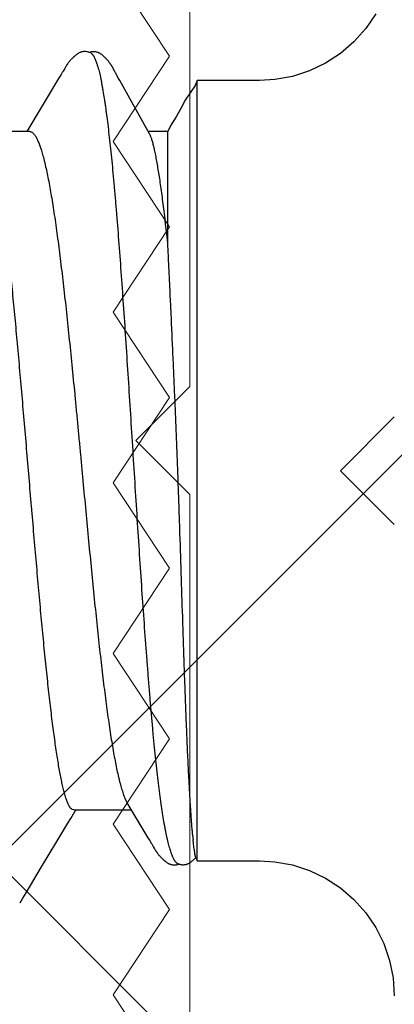
# Model space of a CAD drawing. Units: inches. Extents: x 62.1 to 74.1, y 288.8 to 299.1.
# Drawn here: x 71.4 to 71.5, y 292.3 to 292.6 of the extents above; entities that cross this region are included whole.
import ezdxf

# ---------------------------------------------------------------- set-up
doc = ezdxf.new("R2010")
doc.units = ezdxf.units.IN
doc.header["$MEASUREMENT"] = 0
for name, color, linetype, lineweight in [('ALUM', 7, 'Continuous', 0), ('HATCH', 9, 'Continuous', 0), ('SCREW', 9, 'Continuous', 0)]:
    doc.layers.add(name, color=color, linetype=linetype, lineweight=lineweight)
doc.layers.add('Fastener', color=9, linetype='Continuous')

# ---------------------------------------------------------------- blocks, each defined once
blk = doc.blocks.new('0.25-14 x 1.125 HWH Steel Fastener')
at = {"layer": 'Fastener', "linetype": 'Continuous'}
for p, q in [((0.0003265567993366858, 0.1410600922999947), (1.301996235270053e-07, 0.1459972719000007)), ((0.001302921949900337, 0.1361986552999497), (0.0003265567993366858, 0.1410600922999947)), ((0.002912259900767822, 0.131508296800007), (0.001302921949900337, 0.1361986552999497)), ((0.005126457350343117, 0.1270711839000569), (0.002912259900767822, 0.131508296800007)), ((0.007906817500042962, 0.1229649560000325), (0.005126457350343117, 0.1270711839000569)), ((0.01120472940056061, 0.1192614583000022), (0.007906817500042962, 0.1229649560000325)), ((0.01496252125070896, 0.1160254859499901), (0.01120472940056061, 0.1192614583000022)), ((0.1032383870497142, 0.1189077630000384), (0.1023409447006998, 0.1174075076500003)), ((0.1035906281995267, 0.1195062600500023), (0.1032383870497142, 0.1189077630000384)), ((0.1039775807494152, 0.1201735409000548), (0.1035906281995267, 0.1195062600500023)), ((0.01911446879967116, 0.1133136526500493), (0.01496252125070896, 0.1160254859499901)), ((0.1023409447006998, 0.1174075076500003), (0.09802023134943738, 0.1101440346000118)), ((0.02358794649990159, 0.1111733981999805), (0.01911446879967116, 0.1133136526500493)), ((0.02830470065055124, 0.1096421568499863), (0.02358794649990159, 0.1111733981999805)), ((0.03318222054986109, 0.1087467013500145), (0.02830470065055124, 0.1096421568499863)), ((0.05810043179917557, 0.1095199623499639), (0.05798258025060932, 0.1094980536499861)), ((0.05822301475018321, 0.1095380770999554), (0.05810043179917557, 0.1095199623499639)), ((0.05835019150072185, 0.1095520130500063), (0.05822301475018321, 0.1095380770999554)), ((0.05848173784943356, 0.1095613952500116), (0.05835019150072185, 0.1095520130500063)), ((0.05861746485061303, 0.1095658758499667), (0.05848173784943356, 0.1095613952500116)), ((0.05875706880033249, 0.1095651336499941), (0.05861746485061303, 0.1095658758499667)), ((0.0589000081508857, 0.1095588916499537), (0.05875706880033249, 0.1095651336499941)), ((0.05904557295070845, 0.1095469488000163), (0.0589000081508857, 0.1095588916499537)), ((0.05919297705077042, 0.1095291942999665), (0.05904557295070845, 0.1095469488000163)), ((0.05934135825009434, 0.1095056166999484), (0.05919297705077042, 0.1095291942999665)), ((0.06036442084950977, 0.1095343685500438), (0.06014789949949773, 0.1094789589000129)), ((0.06058077435045561, 0.1095768635500463), (0.06036442084950977, 0.1095343685500438)), ((0.0607934572508384, 0.109606152150036), (0.06058077435045561, 0.1095768635500463)), ((0.0609998968502623, 0.1096226084499676), (0.0607934572508384, 0.109606152150036)), ((0.06119812399992952, 0.1096270378999407), (0.0609998968502623, 0.1096226084499676)), ((0.06138743670089752, 0.1096205077999457), (0.06119812399992952, 0.1096270378999407)), ((0.06156823359924601, 0.1096041117000368), (0.06138743670089752, 0.1096205077999457)), ((0.06173990565002896, 0.1095790022500296), (0.06156823359924601, 0.1096041117000368)), ((0.06190220734970353, 0.1095463390499845), (0.06173990565002896, 0.1095790022500296)), ((0.06205518279966782, 0.1095072284999787), (0.06190220734970353, 0.1095463390499845)), ((0.09802023134943738, 0.1101440346000118), (0.09380206225068832, 0.1031049761500071)), ((0.0375000000003638, 0.1084972943999674), (0.03318222054986109, 0.1087467013500145)), ((0.05477400000017951, 0.1084973488999594), (0.0375000000003638, 0.1084973488999594)), ((0.05477400000017951, 0.1084973488999594), (0.05477400000017951, -0.1084973488999594)), ((0.05520415719911398, 0.1074700823500052), (0.05477400000017951, 0.1084973488999594)), ((0.05522861250028654, 0.107633553200003), (0.05516436754987808, 0.10756510479996)), ((0.05520414185048139, 0.1074701093999693), (0.05523599769912835, 0.1073868706499752)), ((0.05535653250080941, 0.1077665367999998), (0.05522861250028654, 0.107633553200003)), ((0.05549176830027136, 0.1079034061499442), (0.05535653250080941, 0.1077665367999998)), ((0.05563412905030418, 0.1080436153999926), (0.05549176830027136, 0.1079034061499442)), ((0.05578164940015995, 0.1081849664000174), (0.05563412905030418, 0.1080436153999926)), ((0.05591777664994879, 0.1083115556000394), (0.05578164940015995, 0.1081849664000174)), ((0.05604102769939345, 0.1084223675500198), (0.05591777664994879, 0.1083115556000394)), ((0.05615591880086868, 0.1085219961499888), (0.05604102769939345, 0.1084223675500198)), ((0.05626519170073152, 0.1086131897500309), (0.05615591880086868, 0.1085219961499888)), ((0.05637057909916621, 0.1086976463500378), (0.05626519170073152, 0.1086131897500309)), ((0.0564732210496004, 0.1087764500000503), (0.05637057909916621, 0.1086976463500378)), ((0.05657389929911005, 0.1088503146499988), (0.0564732210496004, 0.1087764500000503)), ((0.05667316750077589, 0.1089197210500288), (0.05657389929911005, 0.1088503146499988)), ((0.05677142750027997, 0.1089849964999985), (0.05667316750077589, 0.1089197210500288)), ((0.05686897610030428, 0.109046364400001), (0.05677142750027997, 0.1089849964999985)), ((0.05696608555081184, 0.1091040056500105), (0.05686897610030428, 0.109046364400001)), ((0.05706333089983673, 0.1091582432500218), (0.05696608555081184, 0.1091040056500105)), ((0.05716092709917575, 0.1092091535999771), (0.05706333089983673, 0.1091582432500218)), ((0.05725897515003453, 0.1092567345499447), (0.05716092709917575, 0.1092091535999771)), ((0.05735756879948894, 0.1093009705499526), (0.05725897515003453, 0.1092567345499447)), ((0.05745679625033517, 0.1093418342500172), (0.05735756879948894, 0.1093009705499526)), ((0.05755674115061993, 0.1093792874499968), (0.05745679625033517, 0.1093418342500172)), ((0.05765767545017297, 0.1094133430000284), (0.05755674115061993, 0.1093792874499968)), ((0.05776125219927053, 0.1094443826999623), (0.05765767545017297, 0.1094133430000284)), ((0.0578695243493712, 0.1094727360000434), (0.05776125219927053, 0.1094443826999623)), ((0.05798258025060932, 0.1094980536499861), (0.0578695243493712, 0.1094727360000434)), ((0.05948969904966361, 0.1094763313999465), (0.05934135825009434, 0.1095056166999484)), ((0.05963666279967583, 0.1094416373000513), (0.05948969904966361, 0.1094763313999465)), ((0.05978127005073475, 0.1094018834500048), (0.05963666279967583, 0.1094416373000513)), ((0.05992267260080553, 0.1093574906999493), (0.05978127005073475, 0.1094018834500048)), ((0.05993576004948409, 0.1094118244500351), (0.05985133415015298, 0.1093798870999763)), ((0.06006012514990289, 0.1093089425500011), (0.05992267260080553, 0.1093574906999493)), ((0.06014789949949773, 0.1094789589000129), (0.05993576004948409, 0.1094118244500351)), ((0.0601895482504915, 0.1092581875999485), (0.06006012514990289, 0.1093089425500011)), ((0.0622033150993957, 0.1094613489500489), (0.06205518279966782, 0.1095072284999787)), ((0.06235095894953702, 0.1094077781000351), (0.0622033150993957, 0.1094613489500489)), ((0.06249906949960859, 0.1093462626499786), (0.06235095894953702, 0.1094077781000351)), ((0.0626479107504565, 0.1092767238500301), (0.06249906949960859, 0.1093462626499786)), ((0.06279789859945595, 0.1091989876999833), (0.0626479107504565, 0.1092767238500301)), ((0.06294939759936824, 0.1091128726500301), (0.06279789859945595, 0.1091989876999833)), ((0.0631030696004018, 0.1090179763999686), (0.06294939759936824, 0.1091128726500301)), ((0.06326032680044591, 0.1089133255500201), (0.0631030696004018, 0.1090179763999686)), ((0.06342355004926503, 0.1087970818999793), (0.06326032680044591, 0.1089133255500201)), ((0.06359700589928252, 0.1086656843999663), (0.06342355004926503, 0.1087970818999793)), ((0.06378902439973899, 0.1085118180000109), (0.06359700589928252, 0.1086656843999663)), ((0.06401559890036879, 0.1083209624499659), (0.06378902439973899, 0.1085118180000109)), ((0.06424681799944665, 0.1081180117499798), (0.06401559890036879, 0.1083209624499659)), ((0.06445065095067548, 0.1079315219000136), (0.06424681799944665, 0.1081180117499798)), ((0.0646310463998816, 0.1077594870999974), (0.06445065095067548, 0.1079315219000136)), ((0.0647925129505893, 0.1075991056000021), (0.0646310463998816, 0.1077594870999974)), ((0.06493829794999328, 0.1074484446500037), (0.0647925129505893, 0.1075991056000021)), ((0.06507095494998794, 0.1073059850999698), (0.06493829794999328, 0.1074484446500037)), ((0.06519434260007984, 0.1071684866000169), (0.06507095494998794, 0.1073059850999698)), ((0.06531000520044472, 0.1070349623499851), (0.06519434260007984, 0.1071684866000169)), ((0.06541844354978821, 0.1069054829999914), (0.06531000520044472, 0.1070349623499851)), ((0.06552033845036931, 0.1067798356000367), (0.06541844354978821, 0.1069054829999914)), ((0.06561648130082176, 0.1066575746499439), (0.06552033845036931, 0.1067798356000367)), ((0.06570745369936049, 0.1065384258499762), (0.06561648130082176, 0.1066575746499439)), ((0.06579374760076462, 0.1064221606000046), (0.06570745369936049, 0.1065384258499762)), ((0.06587578340077016, 0.1063085867999689), (0.06579374760076462, 0.1064221606000046)), ((0.06595392344934226, 0.1061975415999541), (0.06587578340077016, 0.1063085867999689)), ((0.06602848260081373, 0.106088886349994), (0.06595392344934226, 0.1061975415999541)), ((0.06609999395004706, 0.1059821141000157), (0.06602848260081373, 0.106088886349994)), ((0.06617204199937987, 0.1058719960999497), (0.06609999395004706, 0.1059821141000157)), ((0.0662467606998689, 0.1057552163999844), (0.06617204199937987, 0.1058719960999497)), ((0.0663267417003226, 0.1056274978000147), (0.0662467606998689, 0.1057552163999844)), ((0.06641449110065878, 0.1054844855000283), (0.0663267417003226, 0.1056274978000147)), ((0.06651841819984838, 0.1053119365999464), (0.06641449110065878, 0.1054844855000283)), ((0.06663374904928787, 0.1051175480499751), (0.06651841819984838, 0.1053119365999464)), ((0.06688773885070987, 0.1046819392499856), (0.06663374904928787, 0.1051175480499751)), ((0.06701707174943294, 0.1044582706000483), (0.06688773885070987, 0.1046819392499856)), ((0.06722831600018253, 0.1040952726999649), (0.06701707174943294, 0.1044582706000483)), ((0.06731230944933486, 0.1039533491000384), (0.06722831600018253, 0.1040952726999649)), ((0.06740946729951247, 0.1037916144499604), (0.06731230944933486, 0.1039533491000384)), ((0.06753750559983018, 0.1035814744500385), (0.06740946729951247, 0.1037916144499604)), ((0.06806101149959431, 0.102734734099954), (0.06753750559983018, 0.1035814744500385)), ((0.06847166700026719, 0.1020624653000368), (0.06806101149959431, 0.102734734099954)), ((0.07403488340059994, 0.09282591725002476), (0.06847166700026719, 0.1020624653000368)), ((0.09380206225068832, 0.1031049761500071), (0.09071756579942303, 0.09799410075004289)), ((0.08994512080062123, 0.09672521214997687), (0.08877922165083874, 0.09479680995002582)), ((0.09071756579942303, 0.09799410075004289), (0.08994512080062123, 0.09672521214997687)), ((0.08910037355053646, 0.0942983587500521), (0.07314709364982264, 0.0942983587500521)), ((0.08850036049989285, 0.09436047630003941), (0.08845801724964986, 0.0942983587500521)), ((0.0885487738505617, 0.09443292895002742), (0.08850036049989285, 0.09436047630003941)), ((0.0885946051494102, 0.09450281384999926), (0.0885487738505617, 0.09443292895002742)), ((0.08863822314924619, 0.09457050405001155), (0.0885946051494102, 0.09450281384999926)), ((0.08868001039991213, 0.09463643895003315), (0.08863822314924619, 0.09457050405001155)), ((0.08872459710073599, 0.09470793389994014), (0.08868001039991213, 0.09463643895003315)), ((0.08877922165083874, 0.09479680995002582), (0.08872459710073599, 0.09470793389994014)), ((0.0890994570509065, 0.0942983587500521), (0.08952617545037356, 0.09420823275002022)), ((0.0748834274490946, 0.09108541470004639), (0.07403487444935308, 0.09282591709995813)), ((0.09126145194932178, 0.09108503369998289), (0.09160874639928807, 0.089933860799988)), ((0.06297199999971781, -0.06338738529996135), (0.06297199999971781, -0.0942983587500521)), ((0.06211309444915969, -0.09609535125002822), (0.06297199999971781, -0.0942983587500521)), ((0.06297199999971781, -0.0942983587500521), (0.06839254639999126, -0.0942983587500521)), ((0.06801382235062192, -0.09361931725004524), (0.07629999180062441, -0.1085080729000083)), ((0.09332108795024396, -0.1090057222500036), (0.1021721105498727, -0.0942983587500521)), ((0.1013298204998136, -0.0942983587500521), (0.1137011008504487, -0.0942983587500521)), ((0.05933098229979805, -0.1006983743000092), (0.06063728939989232, -0.09838557499995204)), ((0.06063728939989232, -0.09838557499995204), (0.06211309444915969, -0.09609535125002822)), ((0.05813708459936606, -0.1030039909500147), (0.05933098229979805, -0.1006983743000092)), ((0.05675371475081192, -0.1050377704000311), (0.05813708459936606, -0.1030039909500147)), ((0.05536694069996884, -0.107136752749966), (0.05675371475081192, -0.1050377704000311)), ((0.02830470065055124, -0.1096421568499863), (0.03318222054986109, -0.1087467013500145)), ((0.03318222054986109, -0.1087467013500145), (0.0375000000003638, -0.1084972943999674)), ((0.0375000000003638, -0.1084973488999594), (0.05477400000017951, -0.1084973488999594)), ((0.05477400000017951, -0.1084973488999594), (0.05536694069996884, -0.107136752749966)), ((0.07629999180062441, -0.1085080729000083), (0.0766215617495618, -0.1090793572999473)), ((0.0766215617495618, -0.1090793572999473), (0.07717477560072439, -0.1100472312999727)), ((0.09295681514959142, -0.109602044799999), (0.09332108795024396, -0.1090057222500036)), ((0.01911446879967116, -0.1133136526500493), (0.02358794649990159, -0.1111733982500027)), ((0.02358794649990159, -0.1111733982500027), (0.02830470065055124, -0.1096421568499863)), ((0.07717477560072439, -0.1100472312999727), (0.07726528979947034, -0.1102077114500162)), ((0.07726528979947034, -0.1102077114500162), (0.07733572849974735, -0.1103341215000455)), ((0.07733572849974735, -0.1103341215000455), (0.07739205059988308, -0.1104364876499631)), ((0.07739205059988308, -0.1104364876499631), (0.07743784150079591, -0.1105207756500022)), ((0.07743784150079591, -0.1105207756500022), (0.07748173599975416, -0.1106025973499527)), ((0.07748173599975416, -0.1106025973499527), (0.07759502910084848, -0.1108171828999502)), ((0.07759502910084848, -0.1108171828999502), (0.07787927995013888, -0.1113606058499954)), ((0.07787927995013888, -0.1113606058499954), (0.07800784645041858, -0.1116025489500316)), ((0.07800784645041858, -0.1116025489500316), (0.07812221039966971, -0.1118137029000081)), ((0.07812221039966971, -0.1118137029000081), (0.07817623869959789, -0.1119118803500214)), ((0.07817623869959789, -0.1119118803500214), (0.07822899074926681, -0.1120066735500131)), ((0.07822899074926681, -0.1120066735500131), (0.07827982104936382, -0.1120969586499996)), ((0.07827982104936382, -0.1120969586499996), (0.07832858274923638, -0.1121825185999796)), ((0.07832858274923638, -0.1121825185999796), (0.07837594245029322, -0.1122645682499979)), ((0.09130893505061977, -0.1123581325499572), (0.0914016493006784, -0.1122043563500483)), ((0.0914016493006784, -0.1122043563500483), (0.09150835309992544, -0.1120248426500439)), ((0.09150835309992544, -0.1120248426500439), (0.09161947390020941, -0.1118355974999758)), ((0.09161947390020941, -0.1118355974999758), (0.09204546944965841, -0.111100118999957)), ((0.09204546944965841, -0.111100118999957), (0.09213053560051776, -0.1109543930999735)), ((0.09213053560051776, -0.1109543930999735), (0.09220402149912843, -0.1108298368000078)), ((0.09220402149912843, -0.1108298368000078), (0.09228144164990226, -0.1107002872499834)), ((0.09228144164990226, -0.1107002872499834), (0.09237637600017479, -0.1105433788000028)), ((0.09237637600017479, -0.1105433788000028), (0.09262729130023217, -0.110134951999953)), ((0.09262729130023217, -0.110134951999953), (0.09295681514959142, -0.109602044799999)), ((0.01496252125070896, -0.1160254859499901), (0.01911446879967116, -0.1133136526500493)), ((0.07837594245029322, -0.1122645682499979), (0.07842234549934801, -0.1123439062499756)), ((0.07842234549934801, -0.1123439062499756), (0.07846808774957026, -0.112421052950026)), ((0.07846808774957026, -0.112421052950026), (0.07851337129977765, -0.1124963554999567)), ((0.07851337129977765, -0.1124963554999567), (0.07855837259921827, -0.1125701070000105)), ((0.07855837259921827, -0.1125701070000105), (0.07860332595009822, -0.1126426816499588)), ((0.07860332595009822, -0.1126426816499588), (0.07864836999942781, -0.1127142835999848)), ((0.07864836999942781, -0.1127142835999848), (0.07869416249923233, -0.1127859161000515)), ((0.07869416249923233, -0.1127859161000515), (0.07874182449995715, -0.1128592541999751)), ((0.07874182449995715, -0.1128592541999751), (0.0787915247001365, -0.1129344434000359)), ((0.0787915247001365, -0.1129344434000359), (0.07884343039950181, -0.1130116122000118)), ((0.07884343039950181, -0.1130116122000118), (0.07889773339957173, -0.1130909099000519)), ((0.07889773339957173, -0.1130909099000519), (0.07895465544970648, -0.1131725116000553)), ((0.07895465544970648, -0.1131725116000553), (0.07901445515017258, -0.1132566241500399)), ((0.07901445515017258, -0.1132566241500399), (0.07907742570023402, -0.1133434786499947)), ((0.07907742570023402, -0.1133434786499947), (0.07914390525002091, -0.1134333405000234)), ((0.07914390525002091, -0.1134333405000234), (0.07921429065027041, -0.1135265221499822)), ((0.07921429065027041, -0.1135265221499822), (0.07928904330037767, -0.1136233836000429)), ((0.07928904330037767, -0.1136233836000429), (0.07936870324920164, -0.1137243432000332)), ((0.07936870324920164, -0.1137243432000332), (0.07945390735039837, -0.1138298908999786)), ((0.07945390735039837, -0.1138298908999786), (0.07954541195067577, -0.1139406050000389)), ((0.07954541195067577, -0.1139406050000389), (0.07964410569911706, -0.114057154850002)), ((0.07964410569911706, -0.114057154850002), (0.07974994029973459, -0.1141790548999779)), ((0.07974994029973459, -0.1141790548999779), (0.07986288169922773, -0.1143058232499925)), ((0.07986288169922773, -0.1143058232499925), (0.07998346140084323, -0.1144376027000362)), ((0.07998346140084323, -0.1144376027000362), (0.08011224505025893, -0.1145745303499552)), ((0.08011224505025893, -0.1145745303499552), (0.08024982794995594, -0.1147167300499632)), ((0.08024982794995594, -0.1147167300499632), (0.08039683135029918, -0.1148643087999517)), ((0.08039683135029918, -0.1148643087999517), (0.080553898400467, -0.1150173527499874)), ((0.0890561025498755, -0.1150802383999689), (0.08927161199972034, -0.1148847377500033)), ((0.08927161199972034, -0.1148847377500033), (0.08946063555049477, -0.1147059073999799)), ((0.08946063555049477, -0.1147059073999799), (0.08962855460049468, -0.1145403709000448)), ((0.08962855460049468, -0.1145403709000448), (0.08977914414936095, -0.1143858730999909)), ((0.08977914414936095, -0.1143858730999909), (0.0899151197008905, -0.1142409000999578)), ((0.0899151197008905, -0.1142409000999578), (0.0900399711499631, -0.1141027874000429)), ((0.0900399711499631, -0.1141027874000429), (0.0901562979506707, -0.1139695263000249)), ((0.0901562979506707, -0.1139695263000249), (0.09026530264964094, -0.1138404332000391)), ((0.09026530264964094, -0.1138404332000391), (0.09036776775064936, -0.1137151786000459)), ((0.09036776775064936, -0.1137151786000459), (0.09046433604999038, -0.1135935076999885)), ((0.09046433604999038, -0.1135935076999885), (0.09055557045030582, -0.113475186650021)), ((0.09055557045030582, -0.113475186650021), (0.09064196520012047, -0.1133600010999771)), ((0.09064196520012047, -0.1133600010999771), (0.09072395594921545, -0.1132477541500521)), ((0.09072395594921545, -0.1132477541500521), (0.09080192799956421, -0.1131382646500469)), ((0.09080192799956421, -0.1131382646500469), (0.09087623020059254, -0.1130313556000146)), ((0.09087623020059254, -0.1130313556000146), (0.09094719174936472, -0.1129268352000281)), ((0.09094719174936472, -0.1129268352000281), (0.09101576700049918, -0.112823525299973)), ((0.09101576700049918, -0.112823525299973), (0.0910849365991453, -0.1127170556500232)), ((0.0910849365991453, -0.1127170556500232), (0.09115564830062794, -0.1126059701000486)), ((0.09115564830062794, -0.1126059701000486), (0.09122932514947024, -0.1124879712499478)), ((0.09122932514947024, -0.1124879712499478), (0.09130893505061977, -0.1123581325499572)), ((0.01120472940056061, -0.1192614583000022), (0.01496252125070896, -0.1160254859499901)), ((0.080553898400467, -0.1150173527499874), (0.08071353580089635, -0.115168257500045)), ((0.08071353580089635, -0.115168257500045), (0.08085499634944426, -0.1152975479500356)), ((0.08085499634944426, -0.1152975479500356), (0.08098441380025179, -0.1154114751500401)), ((0.08098441380025179, -0.1154114751500401), (0.08110665244930715, -0.115514799800053)), ((0.08110665244930715, -0.115514799800053), (0.08122441335035546, -0.1156100811499527)), ((0.08122441335035546, -0.1156100811499527), (0.08133927749986469, -0.1156987511000125)), ((0.08133927749986469, -0.1156987511000125), (0.08145221010090609, -0.1157816341999478)), ((0.08145221010090609, -0.1157816341999478), (0.08156381330081786, -0.1158592097500559)), ((0.08156381330081786, -0.1158592097500559), (0.08167446055085748, -0.1159317522500487)), ((0.08167446055085748, -0.1159317522500487), (0.08178437189963006, -0.1159994124999457)), ((0.08178437189963006, -0.1159994124999457), (0.08189380889962194, -0.1160623519999717)), ((0.08189380889962194, -0.1160623519999717), (0.0820031816001574, -0.1161207986500585)), ((0.0820031816001574, -0.1161207986500585), (0.08211289965038304, -0.1161749335500417)), ((0.08211289965038304, -0.1161749335500417), (0.08222327395014872, -0.1162248367500069)), ((0.08222327395014872, -0.1162248367500069), (0.08233448664941534, -0.1162704942499886)), ((0.08233448664941534, -0.1162704942499886), (0.08244670989915903, -0.1163118645499708)), ((0.08244670989915903, -0.1163118645499708), (0.08256020929911756, -0.1163489120500572)), ((0.08256020929911756, -0.1163489120500572), (0.08267812939993746, -0.1163823722499728)), ((0.08267812939993746, -0.1163823722499728), (0.08280221389941289, -0.1164122796500351)), ((0.08280221389941289, -0.1164122796500351), (0.08293260904974886, -0.1164381139500392)), ((0.08293260904974886, -0.1164381139500392), (0.08306937004999781, -0.1164593193000201)), ((0.08306937004999781, -0.1164593193000201), (0.08321243674981815, -0.1164753164999865)), ((0.08321243674981815, -0.1164753164999865), (0.08336161489933147, -0.1164855205499862)), ((0.08336161489933147, -0.1164855205499862), (0.08351670169940917, -0.1164893656000459)), ((0.08351670169940917, -0.1164893656000459), (0.08367725505013368, -0.1164863126999762)), ((0.08367725505013368, -0.1164863126999762), (0.08384254795055313, -0.1164758894999522)), ((0.08384254795055313, -0.1164758894999522), (0.08401164284987317, -0.1164577312000574)), ((0.08401164284987317, -0.1164577312000574), (0.08418339809941244, -0.1164316154499829)), ((0.08418339809941244, -0.1164316154499829), (0.08435648094928183, -0.1163974964999852)), ((0.08435648094928183, -0.1163974964999852), (0.08452934470005857, -0.1163555468000368)), ((0.08439340625045588, -0.1161598021500367), (0.08456416754961538, -0.1162365218999639)), ((0.08452934470005857, -0.1163555468000368), (0.08470041719920118, -0.1163061469000013)), ((0.08456416754961538, -0.1162365218999639), (0.08479063080085325, -0.1163239921500008)), ((0.08470041719920118, -0.1163061469000013), (0.08472397170044133, -0.116298245400003)), ((0.08479063080085325, -0.1163239921500008), (0.08502624530046887, -0.1163987591500018)), ((0.08502624530046887, -0.1163987591500018), (0.08526676519977627, -0.1164588081500142)), ((0.08526676519977627, -0.1164588081500142), (0.0855070658508339, -0.1165028100000427)), ((0.0855070658508339, -0.1165028100000427), (0.08574257264990592, -0.1165304826499778)), ((0.08574257264990592, -0.1165304826499778), (0.08596957404915884, -0.1165424565499507)), ((0.08596957404915884, -0.1165424565499507), (0.08618549944912957, -0.1165400337999927)), ((0.08618549944912957, -0.1165400337999927), (0.08639033015060704, -0.1165247973000305)), ((0.08639033015060704, -0.1165247973000305), (0.08658346135052852, -0.1164984120999861)), ((0.08658346135052852, -0.1164984120999861), (0.08676446639947244, -0.1164625815999898)), ((0.08676446639947244, -0.1164625815999898), (0.0869334136004909, -0.1164189277000105)), ((0.0869334136004909, -0.1164189277000105), (0.08709615104999102, -0.1163671598000064)), ((0.08709615104999102, -0.1163671598000064), (0.08725717510060349, -0.116306567200013)), ((0.08725717510060349, -0.116306567200013), (0.08741708974957874, -0.1162372996000158)), ((0.08741708974957874, -0.1162372996000158), (0.08757670224986214, -0.1161593041999822)), ((0.08757670224986214, -0.1161593041999822), (0.08773767989987391, -0.116071910249957)), ((0.08773767989987391, -0.116071910249957), (0.08790020349988481, -0.1159750657999439)), ((0.08790020349988481, -0.1159750657999439), (0.08806480014936824, -0.1158685151000327)), ((0.08806480014936824, -0.1158685151000327), (0.08823282764933538, -0.1157514064500447)), ((0.08823282764933538, -0.1157514064500447), (0.08840725909976754, -0.1156215462000318)), ((0.08840725909976754, -0.1156215462000318), (0.08859455690071627, -0.1154736337499571)), ((0.08859455690071627, -0.1154736337499571), (0.08881041570020898, -0.1152939536500526)), ((0.08881041570020898, -0.1152939536500526), (0.0890561025498755, -0.1150802383999689)), ((0.007906817500042962, -0.1229649560500548), (0.01120472940056061, -0.1192614583000022)), ((0.005126457350343117, -0.1270711839000569), (0.007906817500042962, -0.1229649560500548))]:
    blk.add_line(p, q, dxfattribs=at)
for centre, radius, start, end in [((-0.03997200360026909, 0.09277101079999284), 0.0963984923, 5.273342582499854, 5.821376358708275), ((0.0548641339992173, 0.08289661615003752), 0.02162934425, 21.2665521461305, 22.24678663990877)]:
    blk.add_arc(centre, radius, start, end, dxfattribs=at)
for points, knots in [([(0.05523599769912835, 0.1073868706499752), (0.05524705800053198, 0.1073529517500447), (0.05526890789951722, 0.1072756103000074), (0.05529999899954419, 0.1071451888999491), (0.05533312694933556, 0.1069872451499805), (0.05536850505086477, 0.106801541100026), (0.05540634819953993, 0.1065879420499414), (0.05546314684943354, 0.1062484098999903), (0.0555387583499396, 0.1057575265999731), (0.05563248440012103, 0.1050917758999503), (0.05573111765079375, 0.104327575100001), (0.05583236695019878, 0.1034691047000251), (0.05589702930046769, 0.1028654203499855), (0.05592935555068834, 0.1025484657999414)], [0, 0, 0, 0, 0.0218820237, 0.0492602563, 0.0822263196, 0.1208535109, 0.1652054005, 0.2152732377, 0.3319945648, 0.4698232854, 0.6276246588000001, 0.8045896118000001, 1, 1, 1, 1]), ([(0.062111927449223, 0.1061372355500225), (0.06203495460067643, 0.1063528769500408), (0.06188215489964932, 0.1067610157999752), (0.06167657244986913, 0.1072506525499648), (0.06151140935071453, 0.1076057830499622), (0.0613911057007499, 0.1078467226999464), (0.06127091780035698, 0.1080696816), (0.06115084160046536, 0.10827461949998), (0.06103087765040982, 0.1084614903500096), (0.06091102530081116, 0.1086302466500229), (0.06079126834993076, 0.1087808470999789), (0.06067161025021051, 0.1089132352500428), (0.06055193629981659, 0.1090274071999602), (0.06039808334935515, 0.1091507359000161), (0.06027396964964282, 0.1092234417500322), (0.0601895482504915, 0.1092581875999485)], [0, 0, 0, 0, 0.1835463473, 0.3492742735, 0.4255452407, 0.4974766816, 0.5651244945, 0.6285518521, 0.6878369637, 0.7430798545, 0.7944087459999999, 0.8419884495000001, 0.8860319903, 0.9268178066, 1, 1, 1, 1]), ([(0.08439340625045588, -0.1161598021500367), (0.08432291465032904, -0.1161261292500058), (0.08421975599958387, -0.1160607379499652), (0.08409144795041357, -0.1159538151000561), (0.08399254895084596, -0.1158574216500483), (0.08389407799950277, -0.1157474389000299), (0.08379596250051691, -0.115623861649965), (0.08369819314975757, -0.115486718049965), (0.08360074974916643, -0.1153360243499719), (0.08350361685006646, -0.1151718004499571), (0.08337072044923843, -0.1149278394999556), (0.08320627764987876, -0.1145880111499764), (0.08301517889958632, -0.1141370106499835), (0.0828250463000586, -0.1136317799999915), (0.08263582435029093, -0.1130721921499571), (0.08244750780067989, -0.1124582687499469), (0.08226007955090608, -0.1117902713999683), (0.08207358710023982, -0.1110686288999432), (0.08188808365048317, -0.1102938177000397), (0.08170363895078481, -0.1094663472499633), (0.08152026945026591, -0.1085868023500325), (0.08133795905087027, -0.1076558344999512), (0.08115670315055468, -0.106674120650041), (0.08091086824970262, -0.1052664624500039), (0.08067342805043154, -0.103791653849953), (0.08044186659935804, -0.1022508088500445), (0.08026551875082077, -0.1010226440499764), (0.08009002634935314, -0.09974619119998351), (0.07985308014940529, -0.0979497923000281), (0.07955985254920961, -0.0955876827999873), (0.07921636910032248, -0.09261501460002819), (0.07887527005004813, -0.08946141900003113), (0.07853633609920507, -0.08613093495000612), (0.07819952329919033, -0.08263076280002224), (0.07786510454934614, -0.07897128690001409), (0.0775333812507597, -0.0751636164500269), (0.07708746404932754, -0.06981672705001074), (0.07653846275024989, -0.06281886545002635), (0.07589568590083218, -0.05407238365000921), (0.07525682344930829, -0.04490292130003581), (0.07462061835030909, -0.03538474660001611), (0.07398657049998292, -0.02560339180001847), (0.07335419075025129, -0.01564302035001219), (0.07272123740040115, -0.005576773750021857), (0.07208557814919914, 0.004522825100025329), (0.0714464926495566, 0.01457146614995963), (0.07080278829926101, 0.02447998939999252), (0.07015320335085562, 0.03416646230004972), (0.06949550285025907, 0.04356600710002567), (0.06893208350084024, 0.05118992969994451), (0.06847273889979988, 0.0570945698500509), (0.06812940490090114, 0.06134796619994631), (0.06778349064916256, 0.06546433154994702), (0.06743492534951656, 0.06943352350003806), (0.06708344030084845, 0.07324886319997859), (0.06672868964960799, 0.07690474339995035), (0.0663703700502083, 0.08039470680000704), (0.06600813660043059, 0.08371246684998823), (0.06564170475030551, 0.08685284934995252), (0.06527078335057013, 0.08981134675002522), (0.06489515024986758, 0.09258084905002306), (0.06451485969955684, 0.09515206405001209), (0.06418742859932536, 0.09716490405003242), (0.06392200939990289, 0.09866858215002594), (0.06372650000048452, 0.099716056200009), (0.0635299619007128, 0.1007088913499956), (0.06333234124940645, 0.1016470178999498), (0.06313357470025949, 0.102530430999991), (0.06293361555071897, 0.1033590854000295), (0.06273242325005413, 0.1041328336000333), (0.06252994005080836, 0.1048514233000333), (0.06232613225074601, 0.1055145356999674), (0.06218374250056513, 0.1059360437500345), (0.062111927449223, 0.1061372355500225)], [0, 0, 0, 0, 0.0010461758, 0.0016211537, 0.0022358826, 0.0028935909, 0.0035968838, 0.0043478633, 0.0051482286, 0.0059993571, 0.0069023809, 0.008867932700000001, 0.0110520167, 0.0134598238, 0.0160953678, 0.0189614387, 0.0220584055, 0.0253856751, 0.0289423275, 0.0327271763, 0.0367384424, 0.040973837, 0.0454309344, 0.0501072112, 0.06010983070000001, 0.06543442599999999, 0.0709733558, 0.0767255842, 0.0826889888, 0.09523842880000001, 0.108600505, 0.1227625101, 0.1377163782, 0.1534314072, 0.1698520284, 0.1869269696, 0.2046155426, 0.2417043365, 0.2809275105, 0.3220612217, 0.3647963527, 0.4086762247, 0.4533249106, 0.4984510689, 0.5437464692, 0.5888431905, 0.6332911773, 0.676717955, 0.718852618, 0.7594744855, 0.7790931579000001, 0.7981645253, 0.81661981, 0.8344124140000001, 0.8515231244, 0.8679298203, 0.8836005479000001, 0.8985050287999999, 0.9126238959999999, 0.9259404440000001, 0.9384339067, 0.9500510161, 0.9607469955, 0.9657422258, 0.9704988245, 0.9750164317, 0.9792956701000001, 0.9833372848999999, 0.9871421537, 0.9907107453, 0.9940430153, 0.9971392042, 1, 1, 1, 1]), ([(0.05601848849983071, 0.1016307366500087), (0.05605191104950791, 0.1012692983499619), (0.05611789410068013, 0.1005180966500347), (0.05621256175072631, 0.09934838214996944), (0.05630745245071012, 0.09809341979996589), (0.0564035175502795, 0.09675292284998704), (0.05650099880040216, 0.09532694015001653), (0.05659978525000042, 0.09381587660004698), (0.05669985634995101, 0.09222041500004252), (0.05683803989995795, 0.08992746354999781), (0.05701180345022294, 0.08685919469996861), (0.05721641439959058, 0.08294203900004504), (0.05741934430079709, 0.07872125139999753), (0.05761928289939533, 0.07421111874998587), (0.05781572385058098, 0.06942737420001777), (0.05800984959932975, 0.06438773820002552), (0.05820235175087873, 0.0591119683499528), (0.05839359654964937, 0.05362107359997026), (0.05858411570079625, 0.04793717559994093), (0.05884156029969745, 0.04004078355001184), (0.05916628019986092, 0.0298682658500411), (0.05949985824918258, 0.01953637215001436), (0.05978328339915606, 0.01113017445004516), (0.06000546204995771, 0.004779432900022584), (0.06023629905030248, -0.001564930600011394), (0.06047670794941951, -0.0078772149499855), (0.06072689565007749, -0.01413160139998126), (0.06098445905081462, -0.02030179830001089), (0.06124693365018175, -0.02636067180003465), (0.0615942863496457, -0.03413537109997833), (0.06194201075049932, -0.04166681940000672), (0.06228107589959109, -0.04891670444999363), (0.06252037004924205, -0.05399249975005205), (0.06274882625075406, -0.05878777730004003), (0.0628987429990957, -0.06188821010005086), (0.06297199999971781, -0.06338738529996135)], [0, 0, 0, 0, 0.0065927321, 0.0136962724, 0.0213146217, 0.0294513223, 0.0381058167, 0.0472748379, 0.056954991, 0.0671407508, 0.0889967359, 0.1127723676, 0.1383839782, 0.1657463272, 0.1947692054, 0.2253431887, 0.2573479402, 0.2906555734, 0.3251335458, 0.3606412938, 0.4341522068999999, 0.5099888765, 0.5483949525, 0.5869188597999999, 0.6254065402000001, 0.6637024432, 0.7016505552, 0.7390943779000001, 0.7758679268, 0.8117997218999999, 0.8804453698, 0.9128056392, 0.9436217323, 0.9727383193000001, 1, 1, 1, 1]), ([(0.08952543399936985, 0.09420862870001656), (0.08960317604942247, 0.09416843664996577), (0.089716220549235, 0.09408892950000336), (0.08985554225000669, 0.09395955754996521), (0.08996407400081807, 0.09384130130001722), (0.09007247834961163, 0.09370575549996829), (0.09018084644958435, 0.09355290375003733), (0.09028917985051521, 0.09338279434996366), (0.09039749604926328, 0.09319545289997677), (0.0905058017506235, 0.09299091014997884), (0.09061410345020704, 0.09276919634999103), (0.09072240544992383, 0.09253034414996364), (0.09083071019995259, 0.0922743877999892), (0.09093902260065079, 0.09200136269998893), (0.09108716569971875, 0.09160463964997234), (0.09119252815071377, 0.09129650524994304), (0.09126149810072093, 0.09108509395002784)], [0, 0, 0, 0, 0.0721947228, 0.1128015126, 0.1568078653, 0.2044462689, 0.2558960953, 0.3112961952, 0.3707559738, 0.434362334, 0.5021839282, 0.5742751727000001, 0.6506792959000001, 0.7314306486, 0.8165561287, 1, 1, 1, 1]), ([(0.1013298087000294, -0.09429823974994633), (0.1012934009504534, -0.09429825430004257), (0.1012201169505715, -0.09429428650003047), (0.1011105227498774, -0.09427636705004261), (0.1010010528498242, -0.09424648039998829), (0.1008523236996552, -0.09418961409994608), (0.1006655014007265, -0.09408620565000092), (0.1004474299006688, -0.09391771970001628), (0.1002303512505023, -0.0937028345000499), (0.1000139664502058, -0.0934417424999765), (0.09979803695023293, -0.09313446285000282), (0.09958246345013322, -0.0927809933499475), (0.0993671889500547, -0.09238134220004213), (0.0991522131007514, -0.09193555809997633), (0.09893753319920506, -0.09144377805000659), (0.09872314304993779, -0.09090621594998538), (0.09850906304927776, -0.09032311744999788), (0.09829531780087564, -0.08969474704997538), (0.09808193774915708, -0.08902141664998453), (0.09786889180031721, -0.0883035105999852), (0.0976561663501343, -0.08754144789998008), (0.09744374970068748, -0.08673565540004802), (0.0972316174502339, -0.08588655325002037), (0.09694283304997953, -0.08467043124994689), (0.09658430445051636, -0.08304429120005352), (0.09616426250067889, -0.08096669134999956), (0.09574563629939803, -0.07872658165001667), (0.09532849579954927, -0.07632868170003348), (0.09491287939999893, -0.07377798699997129), (0.09449865944952762, -0.07107959259997187), (0.09408578039983695, -0.0682387048000237), (0.09367428324912908, -0.0652607360999582), (0.09326423954917118, -0.06215160210001613), (0.09285550730055547, -0.05891773430005287), (0.0924480024004879, -0.05556585495003219), (0.09204165694973199, -0.05210264239997286), (0.09163639885082375, -0.04853485114995237), (0.09109119939967059, -0.04359002565001902), (0.09041596690076403, -0.03720239284996296), (0.0896186548507103, -0.02932508690003033), (0.08896027230002801, -0.02260196725001151), (0.08843329084993456, -0.01712185785004294), (0.08803668809923693, -0.01295483119997698), (0.08764068325035623, -0.008761803950051217), (0.08711274239976774, -0.003143481500046619), (0.08645571075066982, 0.003881355400039865), (0.08566944949961908, 0.0122739854499514), (0.08488338384995586, 0.02056820655002412), (0.08409609334921697, 0.02869724744994073), (0.08330821654999454, 0.0365961388499727), (0.08251843240032031, 0.04420127519995276), (0.08184863944916287, 0.05032641490004153), (0.08130812170020363, 0.05503358365001532), (0.08090719090068887, 0.05840372905004187), (0.0805047273497621, 0.06165681729999051), (0.0801004944005399, 0.06478619059998891), (0.0796944452504249, 0.06778533065005377), (0.07928644370076654, 0.07064818159994957), (0.07887639795080759, 0.07336923875004686), (0.07846421249996638, 0.0759433820500135), (0.07804956340078206, 0.07836545210000168), (0.07763199815053667, 0.08063037755005098), (0.07721124835006776, 0.08273344550002548), (0.07685053970089939, 0.08438115199999174), (0.0765586544002872, 0.08561471404993881), (0.07634344920006697, 0.08647703894996539), (0.07612718729978951, 0.08729615284994452), (0.07590981985049439, 0.08807168805003585), (0.07569130639967625, 0.08880324605001988), (0.0754715999992186, 0.08949039790002189), (0.07525066404923564, 0.09013268920000428), (0.07509761079927557, 0.09054389494997395), (0.0750205874992389, 0.09074173654994411)], [0, 0, 0, 0, 0.0005812614, 0.0011689974, 0.0017697737, 0.0023897298, 0.0037076117, 0.0051608721, 0.0067766319, 0.008574313299999999, 0.0105678872, 0.0127674882, 0.0151805037, 0.0178123686, 0.0206667189, 0.0237457152, 0.0270507332, 0.0305825804, 0.0343414821, 0.0383268289, 0.0425376346, 0.0469726947, 0.0516306439, 0.0565101258, 0.0669280101, 0.0782141533, 0.09034944660000001, 0.1033100906, 0.1170715024, 0.1316084945, 0.1468949269, 0.1629032721, 0.1796041386, 0.1969628063, 0.2149435501, 0.2335118301, 0.2526332656, 0.2722706607, 0.3129358524, 0.355181571, 0.3986767002, 0.4207859356, 0.4430768822, 0.4655052655, 0.4880268607, 0.5331703629, 0.5781485444, 0.6226046389, 0.6661835952, 0.7085384381000001, 0.7493385268000001, 0.7882546193000001, 0.8069104748999999, 0.8249836674, 0.8424393192, 0.8592428256, 0.8753599521, 0.8907580692, 0.9054105714, 0.9192924665000001, 0.9323779489, 0.9446413893000001, 0.9560609228, 0.9666180335, 0.9715684923000001, 0.9762985439, 0.9808071854000001, 0.9850935637, 0.9891568048999999, 0.9929959844, 0.9966104642, 1, 1, 1, 1]), ([(0.0916087505993346, 0.0899338661999991), (0.09166655945045932, 0.0897278646000359), (0.09178189980048046, 0.0893021937499725), (0.09194994300014514, 0.08864210235003611), (0.092118172249684, 0.08794161574996906), (0.09234851519977383, 0.08692851304999749), (0.09263526864924643, 0.08556275044998074), (0.09297205380062223, 0.0838066710999783), (0.09330901469911623, 0.08189998575005575), (0.09364590514996962, 0.07984641500001999), (0.093982889500694, 0.07764843220002149), (0.09432008724979823, 0.075309319449957), (0.0946574777499336, 0.07283417675000692), (0.09499499334924622, 0.0702278669499492), (0.09533277889931924, 0.06749290070001734), (0.09567115989921149, 0.06463070380004865), (0.09601031185047759, 0.06164469864995681), (0.09635006119970058, 0.05854124234997471), (0.09669003790077113, 0.05532865099996798), (0.09714922225066402, 0.050853516400025), (0.09771948345041892, 0.04505223670003033), (0.09839407014987955, 0.03786528959994939), (0.09906873080035439, 0.03040556609994383), (0.09974429320027411, 0.02271789630003695), (0.1004200869992928, 0.01486318415004462), (0.1010956122991047, 0.006904262099965308), (0.1017704175992549, -0.001095230949999859), (0.1024448144999042, -0.009082392699951924), (0.1031184913499601, -0.01699553385003583), (0.1037916471996141, -0.02478154000004906), (0.1044644849498582, -0.03238659169994662), (0.1051373679001699, -0.03975986210002702), (0.1058101362505113, -0.04684923449997314), (0.1064833456002816, -0.05360769859998982), (0.1070541374992899, -0.05901240834998589), (0.1075143587004277, -0.06314210624998395), (0.1078546241005824, -0.06608039865000137), (0.1081951806991128, -0.06889969455005485), (0.1085355599498143, -0.07159105524999632), (0.1088752943505824, -0.07414703535005174), (0.1092143316000147, -0.07656286805001855), (0.1095528233508958, -0.07883614100001068), (0.1098909211996215, -0.08096491164997133), (0.110228652249134, -0.0829459398499921), (0.1105660908997379, -0.08477556970001388), (0.1108533738497499, -0.08620305074998669), (0.1110843822007155, -0.0872672583500389), (0.1112537235003401, -0.08800794559999758), (0.1114231583997025, -0.08870934959998067), (0.1115926693000802, -0.08937097959994844), (0.1117622188994574, -0.08999229289997857), (0.1119317772008799, -0.09057276764997368), (0.1121013335996395, -0.09111196105004638), (0.1122708137500013, -0.09160954865001258), (0.1124401651995868, -0.09206528014999549), (0.1126093397506338, -0.09247892924997814), (0.112778316350159, -0.09285032959996897), (0.1129471444492083, -0.09317944969996006), (0.1131158906991914, -0.09346634425003231), (0.1132349888994213, -0.0936390739500439), (0.1132949432503665, -0.09371762210002998)], [0, 0, 0, 0, 0.0034654117, 0.0071426497, 0.0110318918, 0.0151331845, 0.0239699098, 0.0336332788, 0.04409292450000001, 0.055329323, 0.06733803719999999, 0.0801081845, 0.0936061953, 0.1077973243, 0.1226737606, 0.1382397012, 0.1544778535, 0.1713477059, 0.1888053376, 0.2068013716, 0.2442101441, 0.2832187804, 0.3237168825, 0.3655252687, 0.4082126581, 0.4514064828, 0.4948962476, 0.5382374407, 0.5812316891, 0.6235258539, 0.6648146719, 0.7048887098000001, 0.743443855, 0.7801539622, 0.814894123, 0.831467854, 0.8474549334, 0.8628023505, 0.8774625972, 0.8913928095999999, 0.9045643164, 0.9169739213, 0.928617537, 0.939474695, 0.9495219406000001, 0.9587500815000001, 0.9630571608, 0.9671596095999999, 0.9710559592, 0.9747439574, 0.9782214858, 0.9814866117000001, 0.984537972, 0.9873754725, 0.9899995803, 0.9924112834000001, 0.9946123318000001, 0.9966063975, 0.9983995384000001, 1, 1, 1, 1]), ([(0.06297199999971781, -0.06338738529996135), (0.06308242184968549, -0.06440369680001368), (0.06330229510058416, -0.06639258425002481), (0.06363716849955381, -0.06930731240004206), (0.06396980950012221, -0.07208441745001437), (0.06430007940070936, -0.07471833905003678), (0.06462802389978606, -0.07720407570002408), (0.06495328765049635, -0.07953665050001746), (0.06527508299950568, -0.08171112779996292), (0.06559300045046257, -0.08372306365004079), (0.06590735855024832, -0.08556859350005652), (0.06617299430035928, -0.08699991189996581), (0.0663847697996971, -0.08805888325002798), (0.06653838734928286, -0.08878855474995362), (0.06669085565044952, -0.08947413989994857), (0.06684211799984041, -0.09011526289998528), (0.06699212995044945, -0.09071156719994633), (0.06714084489976813, -0.09126270800004477), (0.06728822200057039, -0.09176836649999132), (0.06743423845000507, -0.09222830409999005), (0.06757885160004662, -0.09264238009996006), (0.06772204085064004, -0.09301054175000445), (0.06786377484968398, -0.09333272829996986), (0.06796358879910258, -0.09352930609998111), (0.0680137952494988, -0.09361933310003678)], [0, 0, 0, 0, 0.0998206246, 0.1953852186, 0.2864766732, 0.3729250911, 0.4545840345, 0.5312949577, 0.6028881335, 0.6692180245, 0.7301817743000001, 0.7856833889, 0.8113567369, 0.8356297879000001, 0.8584917874, 0.8799337541, 0.8999482698000001, 0.9185289577, 0.9356708368000001, 0.9513730603, 0.9656425801, 0.9784908308, 0.9899348333, 1, 1, 1, 1])]:
    blk.add_open_spline(points, degree=3, knots=knots, dxfattribs=at)

msp = doc.modelspace()

# ---------------------------------------------------------------- hatches: boundary and pattern name
at = {"layer": 'HATCH'}
h = msp.add_hatch(dxfattribs=at)
h.set_pattern_fill('ANSI37', color=256, scale=2, angle=270, style=0)
h.set_pattern_definition([(315, (-1.253250026023252, -1.24087502602498), (0.1767766952966369, 0.1767766952966368), []), (45, (-1.253250026023252, -1.24087502602498), (-0.1767766952966368, 0.1767766952966369), [])])
h.paths.add_polyline_path([(67.93201431892948, 297.9403779267743), (70.833199496668, 297.9403779276836), (70.83319949669762, 295.5929083757127), (70.83319949668281, 295.3382001181191), (70.83319949668281, 295.2266585408806), (70.83319949668281, 294.2434685934704), (71.80659740895246, 294.2434685934702), (71.91395713529118, 294.2434685934703), (72.16971139737885, 294.2434685934851), (73.88260662220947, 294.2434685934555), (73.88260662220966, 291.342283415717), (67.93201431892943, 291.3422834157169)])

# ---------------------------------------------------------------- linework, layer by layer
at = {"layer": 'ALUM'}
msp.add_lwpolyline([(71.34101263786089, 291.342283415717), (71.34101263786089, 291.342283415717), (71.34101263786089, 293.487283415717, -0.7914183192462259), (71.36942904572588, 293.4939916196495), (71.44545535696089, 293.2970047752669, -0.1164338214658533), (71.4560126378609, 293.252283415717), (71.4560126378609, 293.017283415717), (71.44101263786088, 293.002283415717), (71.4560126378609, 292.9872834157169), (71.4560126378609, 292.517283415717), (71.44101263786088, 292.502283415717), (71.4560126378609, 292.4872834157169), (71.4560126378609, 292.017283415717), (71.44101263786088, 292.002283415717), (71.4560126378609, 291.9872834157169), (71.4560126378609, 291.252283415717), (70.72101263786094, 291.252283415717), (70.7060126378609, 291.267283415717), (70.7060126378609, 291.267283415717), (70.7060126378609, 291.267283415717), (70.69101263786091, 291.252283415717), (69.95601263786081, 291.252283415717), (69.9560126378609, 291.342283415717)], format="xyb", close=True, dxfattribs=at)
for points in [[(71.51288699668008, 292.1384349089998), (71.43476199668008, 292.2531547406187), (71.45038699668008, 292.2768861259041), (71.43476199668008, 292.300617511189), (71.45038699668008, 292.3243488964744), (71.43476199668008, 292.3480802817595), (71.45038699668008, 292.3718116670447), (71.43476199668008, 292.3955430523298), (71.45038699668008, 292.4192744376149), (71.43476199668008, 292.4430058229001), (71.45038699668008, 292.4667372081852), (71.43476199668008, 292.4904685934706), (71.45038699668008, 292.5141999787555), (71.43476199668008, 292.5379313640409), (71.45038699668008, 292.561662749326), (71.43476199668008, 292.5853941346112), (71.45038699668008, 292.6091255198963), (71.43476199668008, 292.6328569051815), (71.45038699668008, 292.6565882904666), (71.43476199668008, 292.6803196757518), (71.45038699668008, 292.7040510610371), (71.43476199668008, 292.7317195411289), (71.51288699668008, 292.8503764675548)], [(71.51288699668008, 292.5088698586288), (71.49788699667953, 292.4938698586283), (71.49788699667953, 292.4938698586283), (71.51288699668008, 292.4788698586284)]]:
    msp.add_lwpolyline(points, dxfattribs=at)

# ---------------------------------------------------------------- block references
at = {"layer": 'SCREW', "rotation": 180}
msp.add_blockref('0.25-14 x 1.125 HWH Steel Fastener', (71.51288699668008, 292.4938698586283), dxfattribs=at)

doc.saveas('drawing.dxf')
